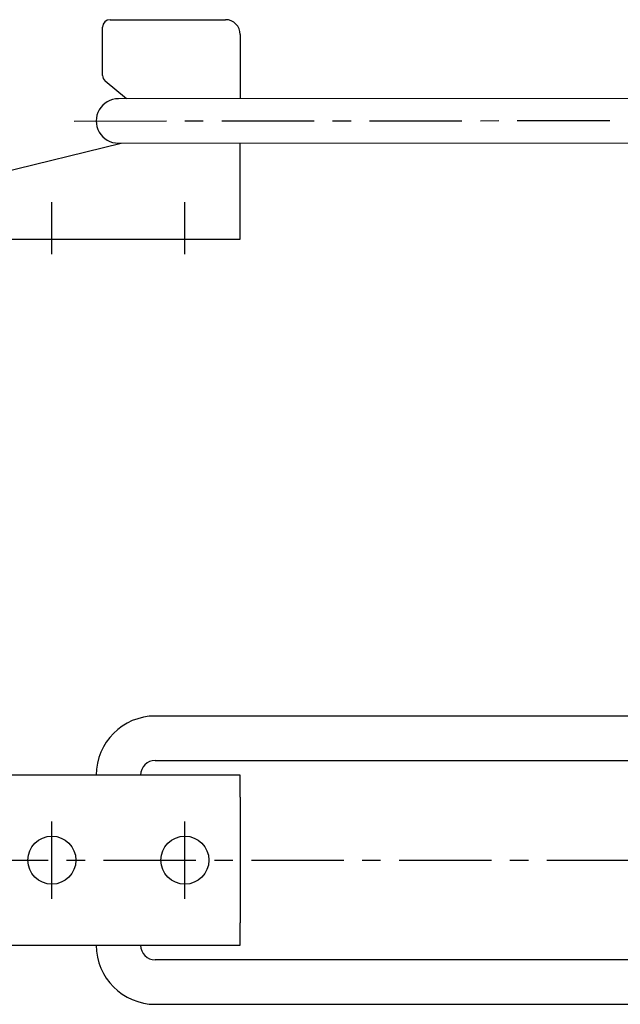
# Model space of a CAD drawing. Units: millimetres. Extents: x 1 to 521, y 0 to 328.
# Drawn here: x 175 to 256, y 64 to 198 of the extents above; entities that cross this region are included whole.
import ezdxf

# ---------------------------------------------------------------- set-up
doc = ezdxf.new("R2010")
doc.units = ezdxf.units.MM
doc.header["$LTSCALE"] = 10
doc.linetypes.add('CENTER', pattern=[2, 1.25, -0.25, 0.25, -0.25])
doc.layers.add('1', color=1, linetype='CENTER')

msp = doc.modelspace()

# ---------------------------------------------------------------- linework, layer by layer
for p, q in [((187.37, 197.7), (203, 197.7)), ((186.37, 190.17), (186.37, 196.7)), ((205, 195.7), (205, 187.01)), ((189.59, 187), (186.73, 189.4)), ((293.15, 187.09), (188.5, 187)), ((172.26, 176.92), (188.86, 181)), ((188.5, 181), (293.15, 181.09)), ((205, 168), (205, 181.01)), ((171.5, 168), (205, 168)), ((268.42, 103.5), (193.5, 103.5)), ((193.5, 97.5), (268, 97.5)), ((205, 95.5), (171.5, 95.5)), ((205, 92.5), (205, 95.5)), ((205, 92.5), (205, 75.5)), ((205, 72.5), (205, 75.5)), ((171.5, 72.5), (205, 72.5)), ((268, 70.5), (193.5, 70.5)), ((193.5, 64.5), (268.42, 64.5))]:
    msp.add_line(p, q)
for centre in [(179.5, 84), (197.5, 84)]:
    msp.add_circle(centre, 3.25)
for centre, radius, start, end in [((187.37, 196.7), 1, 90, 180), ((203, 195.7), 2, 0, 90), ((187.37, 190.17), 1, 180, 230.029), ((188.5, 184), 3, 89.9942, 270.0493), ((193.5, 95.5), 8, 90, 180), ((193.5, 95.5), 2, 90.0001, 179.9998), ((193.5, 72.5), 8, 180, 270), ((193.5, 72.5), 2, 180.0002, 269.9999)]:
    msp.add_arc(centre, radius, start, end)
at = {"layer": '1'}
for p, q in [((182.5, 183.99), (318.5, 184.11)), ((179.5, 166), (179.5, 173)), ((197.5, 166), (197.5, 173)), ((179.5, 78.75), (179.5, 89.25)), ((197.5, 78.75), (197.5, 89.25)), ((166.5, 84), (423.27, 84))]:
    msp.add_line(p, q, dxfattribs=at)

doc.saveas('drawing.dxf')
